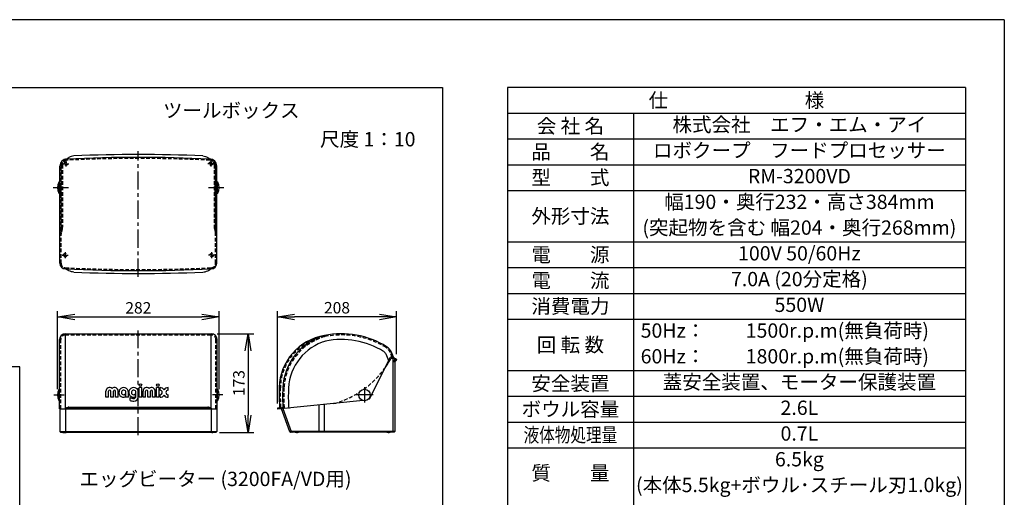
# Model space of a CAD drawing. Extents: x 115 to 2060, y 0 to 1377.
# Drawn here: x 1165 to 2025, y 959 to 1377 of the extents above; entities that cross this region are included whole.
import ezdxf
from ezdxf.enums import TextEntityAlignment as Align

# ---------------------------------------------------------------- set-up
doc = ezdxf.new("R2010")
doc.units = 0
doc.header["$LTSCALE"] = 0.5
doc.header["$PDMODE"] = 3
doc.linetypes.add('CENTER', pattern=[50.8, 31.75, -6.35, 6.35, -6.35])
doc.linetypes.add('HIDDEN', pattern=[9.525, 6.35, -3.175])
doc.layers.get('0').update_dxf_attribs({"linetype": 'CONTINUOUS'})
doc.layers.get('DEFPOINTS').update_dxf_attribs({"linetype": 'CONTINUOUS'})
for name, color, linetype in [('DANMEN', 7, 'CONTINUOUS'), ('SIYOU', 7, 'CONTINUOUS'), ('SUNPOU', 7, 'CONTINUOUS'), ('WAKU', 7, 'CONTINUOUS')]:
    doc.layers.add(name, color=color, linetype=linetype)
doc.styles.get("Standard").update_dxf_attribs({"font": 'ROMANS', "bigfont": 'EXTFONT.shx'})
doc.dimstyles.new('STYLE_1', dxfattribs={"dimscale": 5, "dimtxt": 2, "dimasz": 3, "dimexe": 1, "dimexo": 1, "dimgap": 0.6, "dimtad": 3, "dimdec": 0, "dimlfac": 2, "dimzin": 0, "dimdsep": 46, "dimtxsty": 'STANDARD', "dimblk1": 'OPEN', "dimblk2": 'OPEN', "dimsah": 1, "dimcen": 1.5, "dimadec": 0, "dimazin": 0, "dimtfac": 1, "dimtdec": 0, "dimtmove": 0, "dimatfit": 0, "dimldrblk": 'DOTSMALL', "dimfxl": 1, "dimtvp": 1, "dimtolj": 1, "dimtzin": 0, "dimarcsym": 0})

# ---------------------------------------------------------------- blocks, each defined once
blk = doc.blocks.new('_OPEN')
at = {"color": 0, "linetype": 'ByBlock'}
for p, q in [((-1, 0.167), (0, 0)), ((0, 0), (-1, -0.167)), ((0, 0), (-1, 0))]:
    blk.add_line(p, q, dxfattribs=at)
blk = doc.blocks.new('*D2')
at = {"layer": 'DEFPOINTS', "color": 0}
for p in [(1339.07, 1116.86), (1198.07, 1048.68), (1339.07, 1048.68)]:
    blk.add_point(p, dxfattribs=at)
at = {"layer": 'SUNPOU', "color": 0, "lineweight": -2}
for p, q in [((1198.07, 1053.68), (1198.07, 1121.86)), ((1339.07, 1053.68), (1339.07, 1121.86)), ((1213.07, 1116.86), (1324.07, 1116.86))]:
    blk.add_line(p, q, dxfattribs=at)
at = {"layer": 'SUNPOU', "color": 0, "lineweight": -2, "xscale": 15, "yscale": 15, "zscale": 15, "rotation": 180}
blk.add_blockref('_OPEN', (1198.07, 1116.86), dxfattribs=at)
at = {"layer": 'SUNPOU', "color": 0, "lineweight": -2, "xscale": 15, "yscale": 15, "zscale": 15}
blk.add_blockref('_OPEN', (1339.07, 1116.86), dxfattribs=at)
at = {"layer": 'SUNPOU', "color": 0, "insert": (1268.57, 1124.86), "char_height": 10, "attachment_point": 5}
blk.add_mtext('\\A1;282', dxfattribs=at)
blk = doc.blocks.new('_DotSmall')
at = {"color": 0, "linetype": 'ByBlock', "const_width": 0.5}
blk.add_lwpolyline([(-0.0625, 0, 1), (0.0625, 0, 1)], format="xyb", close=True, dxfattribs=at)
blk = doc.blocks.new('*D10')
at = {"layer": 'DEFPOINTS', "color": 0}
for p in [(1332.32, 1102.18), (1334.57, 1015.93), (1364.39, 1015.93)]:
    blk.add_point(p, dxfattribs=at)
at = {"layer": 'SUNPOU', "color": 0, "lineweight": -2}
for p, q in [((1337.32, 1102.18), (1369.39, 1102.18)), ((1364.39, 1087.18), (1364.39, 1030.93)), ((1339.57, 1015.93), (1369.39, 1015.93))]:
    blk.add_line(p, q, dxfattribs=at)
at = {"layer": 'SUNPOU', "color": 0, "lineweight": -2, "xscale": 15, "yscale": 15, "zscale": 15}
for p, rotation in [((1364.39, 1102.18), 90), ((1364.39, 1015.93), 270)]:
    blk.add_blockref('_OPEN', p, dxfattribs=dict(at, rotation=rotation))
at = {"layer": 'SUNPOU', "color": 0, "insert": (1356.39, 1059.06), "char_height": 10, "attachment_point": 5, "rotation": 90}
blk.add_mtext('\\A1;173', dxfattribs=at)
blk = doc.blocks.new('*D11')
at = {"layer": 'DEFPOINTS', "color": 0}
for p in [(1390.11, 1116.95), (1494.11, 1079.39), (1390.11, 1036.13)]:
    blk.add_point(p, dxfattribs=at)
at = {"layer": 'SUNPOU', "color": 0, "lineweight": -2}
for p, q in [((1390.11, 1041.13), (1390.11, 1121.95)), ((1494.11, 1084.39), (1494.11, 1121.95)), ((1479.11, 1116.95), (1405.11, 1116.95))]:
    blk.add_line(p, q, dxfattribs=at)
at = {"layer": 'SUNPOU', "color": 0, "lineweight": -2, "xscale": 15, "yscale": 15, "zscale": 15, "rotation": 180}
blk.add_blockref('_OPEN', (1390.11, 1116.95), dxfattribs=at)
at = {"layer": 'SUNPOU', "color": 0, "lineweight": -2, "xscale": 15, "yscale": 15, "zscale": 15}
blk.add_blockref('_OPEN', (1494.11, 1116.95), dxfattribs=at)
at = {"layer": 'SUNPOU', "color": 0, "insert": (1442.11, 1124.95), "char_height": 10, "attachment_point": 5}
blk.add_mtext('\\A1;208', dxfattribs=at)

msp = doc.modelspace()

# ---------------------------------------------------------------- linework, layer by layer
at = {"color": 2}
for p, q in [((1200.07, 1163.88), (1200.07, 1248.82)), ((1337.07, 1163.88), (1337.07, 1248.82)), ((1199.32, 1224.99), (1199.32, 1234.78)), ((1199.63, 1234.88), (1199.57, 1234.88)), ((1199.82, 1233.13), (1199.82, 1234.63)), ((1201.32, 1223.29), (1201.32, 1232.29)), ((1335.82, 1223.29), (1335.82, 1232.29)), ((1337.32, 1233.13), (1337.32, 1234.63)), ((1337.52, 1234.88), (1337.57, 1234.88)), ((1337.82, 1224.99), (1337.82, 1234.78)), ((1199.63, 1224.88), (1199.57, 1224.88)), ((1199.82, 1226.63), (1199.82, 1225.13)), ((1337.32, 1226.63), (1337.32, 1225.13)), ((1337.52, 1224.88), (1337.57, 1224.88)), ((1204.82, 1036.68), (1204.82, 1102.18)), ((1204.82, 1102.18), (1332.32, 1102.18)), ((1332.32, 1036.68), (1332.32, 1102.18)), ((1199.82, 1036.68), (1199.82, 1097.18)), ((1337.32, 1036.68), (1337.32, 1097.18)), ((1487.35, 1078.44), (1484.97, 1084.23)), ((1491.42, 1081.68), (1489.59, 1086.13)), ((1470.61, 1045.36), (1488.99, 1081.68)), ((1491.42, 1081.68), (1488.99, 1081.68)), ((1492.61, 1080.68), (1489.34, 1080.68)), ((1492.11, 1081.18), (1489.91, 1081.18)), ((1490.61, 1081.18), (1491.11, 1080.68)), ((1491.11, 1016.68), (1491.11, 1080.68)), ((1493.61, 1080.18), (1491.11, 1080.18)), ((1492.46, 1079.04), (1491.11, 1077.68)), ((1492.61, 1077.68), (1491.11, 1077.68)), ((1492.11, 1081.18), (1492.61, 1080.68)), ((1493.96, 1079.04), (1492.46, 1079.04)), ((1492.61, 1080.68), (1492.61, 1080.18)), ((1492.61, 1079.68), (1494.11, 1079.68)), ((1492.61, 1079.68), (1492.61, 1079.39)), ((1493.96, 1079.04), (1492.61, 1077.68)), ((1492.61, 1077.68), (1492.61, 1016.68)), ((1494.11, 1079.68), (1494.11, 1079.39)), ((1199.32, 1043.79), (1199.32, 1053.58)), ((1199.63, 1053.68), (1199.57, 1053.68)), ((1240.32, 1046.68), (1240.32, 1051.89)), ((1242.57, 1046.68), (1242.57, 1051.89)), ((1244.54, 1046.68), (1244.54, 1051.89)), ((1246.79, 1046.68), (1246.79, 1051.89)), ((1248.76, 1046.68), (1248.76, 1051.89)), ((1251.01, 1046.68), (1251.01, 1051.89)), ((1257.48, 1047.03), (1257.48, 1049.89)), ((1257.76, 1046.68), (1257.76, 1050.9)), ((1260.01, 1046.68), (1260.01, 1050.9)), ((1266.19, 1047.03), (1266.19, 1049.89)), ((1266.47, 1047.53), (1266.47, 1050.9)), ((1268.72, 1047.53), (1268.72, 1050.9)), ((1269.29, 1046.68), (1269.29, 1055.12)), ((1271.54, 1055.12), (1269.29, 1055.12)), ((1271.54, 1046.68), (1271.54, 1055.12)), ((1272.66, 1046.68), (1272.66, 1051.89)), ((1274.91, 1046.68), (1274.91, 1051.89)), ((1276.88, 1046.68), (1276.88, 1051.89)), ((1279.13, 1046.68), (1279.13, 1051.89)), ((1281.1, 1046.68), (1281.1, 1051.89)), ((1283.35, 1046.68), (1283.35, 1051.89)), ((1284.47, 1046.68), (1284.47, 1055.12)), ((1286.72, 1055.12), (1284.47, 1055.12)), ((1286.72, 1046.68), (1286.72, 1055.12)), ((1287.57, 1052.87), (1287.57, 1055.12)), ((1294.6, 1052.87), (1294.6, 1055.12)), ((1337.52, 1053.68), (1337.57, 1053.68)), ((1337.82, 1043.79), (1337.82, 1053.58)), ((1199.63, 1043.68), (1199.57, 1043.68)), ((1242.57, 1046.68), (1240.32, 1046.68)), ((1246.79, 1046.68), (1244.54, 1046.68)), ((1251.01, 1046.68), (1248.76, 1046.68)), ((1260.01, 1046.68), (1257.76, 1046.68)), ((1261.41, 1043.97), (1261.41, 1046.54)), ((1271.54, 1046.68), (1269.29, 1046.68)), ((1274.91, 1046.68), (1272.66, 1046.68)), ((1279.13, 1046.68), (1276.88, 1046.68)), ((1283.35, 1046.68), (1281.1, 1046.68)), ((1286.72, 1046.68), (1284.47, 1046.68)), ((1287.57, 1046.68), (1287.57, 1048.93)), ((1294.6, 1046.68), (1294.6, 1048.93)), ((1337.52, 1043.68), (1337.57, 1043.68)), ((1465.11, 1043.78), (1390.11, 1036.13)), ((1470.17, 1045.09), (1469.58, 1045.09)), ((1199.82, 1036.68), (1337.32, 1036.68)), ((1200.07, 1036.68), (1200.07, 1016.68)), ((1205.07, 1037.05), (1205.07, 1016.68)), ((1205.26, 1037.44), (1331.88, 1037.44)), ((1205.45, 1037.53), (1207.27, 1038)), ((1207.88, 1038.07), (1329.26, 1038.07)), ((1331.69, 1037.53), (1329.87, 1038)), ((1332.07, 1037.05), (1332.07, 1016.68)), ((1337.07, 1036.68), (1337.07, 1016.68)), ((1390.11, 1036.68), (1390.11, 1036.13)), ((1394.42, 1037.58), (1390.56, 1037.18)), ((1392.63, 1036.39), (1392.63, 1036.94)), ((1400.97, 1016.51), (1393.65, 1036.49)), ((1402.49, 1016.51), (1395.13, 1036.64)), ((1426.11, 1039.8), (1426.11, 1016.18)), ((1431.32, 1016.18), (1431.32, 1040.34)), ((1200.07, 1016.68), (1337.07, 1016.68)), ((1200.57, 1016.18), (1336.57, 1016.18)), ((1202.57, 1016.18), (1202.57, 1015.93)), ((1202.57, 1015.93), (1205.57, 1015.93)), ((1205.57, 1016.18), (1205.57, 1015.93)), ((1331.57, 1016.18), (1331.57, 1015.93)), ((1334.57, 1015.93), (1331.57, 1015.93)), ((1334.57, 1016.18), (1334.57, 1015.93)), ((1492.61, 1016.68), (1400.94, 1016.68)), ((1492.11, 1016.18), (1401.44, 1016.18)), ((1405.6, 1015.93), (1405.6, 1016.18)), ((1408.6, 1015.93), (1405.6, 1015.93)), ((1408.6, 1015.93), (1408.6, 1016.18)), ((1485.6, 1016.18), (1485.6, 1015.93)), ((1488.6, 1015.93), (1485.6, 1015.93)), ((1488.6, 1015.93), (1488.6, 1016.18))]:
    msp.add_line(p, q, dxfattribs=at)
at = {"color": 2, "linetype": 'HIDDEN'}
msp.add_line((1201.17, 1194.29), (1200.22, 1190.48), dxfattribs=at)
at = {"color": 2}
for points in [[(1324.91, 1257.64, -0.049899), (1327.11, 1257.15, -0.049899), (1329.17, 1256.23, -0.025713), (1330.15, 1255.6, -0.025713), (1331.06, 1254.87)], [(1212.23, 1156.05, -0.040437), (1210.06, 1156.45, -0.040437), (1207.97, 1157.19, -0.02984), (1206.52, 1157.94, -0.02984), (1205.17, 1158.87)], [(1324.91, 1156.05, 0.040437), (1327.09, 1156.45, 0.040437), (1329.17, 1157.19, 0.02984), (1330.62, 1157.94, 0.02984), (1331.97, 1158.87)]]:
    msp.add_lwpolyline(points, format="xyb", dxfattribs=at)
for centre, radius in [((1270.41, 1057.37), 1.12), ((1285.6, 1057.37), 1.12), ((1466.11, 1048.68), 5)]:
    msp.add_circle(centre, radius, dxfattribs=at)
for centre, radius, start, end in [((1268.57, -36.01), 1292.4, 87.22843, 92.77157), ((1268.57, -33.52), 1292.4, 87.50159, 92.49841), ((1206.13, 1248.82), 6.06, 90, 180), ((1331.01, 1248.82), 6.06, 0, 90), ((1208.7, 1229.88), 10.62, 153.6122, 206.3878), ((1199.63, 1234.38), 0.5, 90, 153.6122), ((1199.57, 1234.63), 0.25, 0, 90), ((1200.07, 1233.13), 0.25, 180, 270), ((1337.07, 1233.13), 0.25, 270, 0), ((1337.57, 1234.63), 0.25, 90, 180), ((1337.52, 1234.38), 0.5, 26.3878, 90), ((1328.45, 1229.88), 10.62, 333.6122, 26.3878), ((1199.63, 1225.38), 0.5, 206.3878, 270), ((1199.57, 1225.13), 0.25, 270, 0), ((1200.07, 1226.63), 0.25, 90, 180), ((1337.07, 1226.63), 0.25, 0, 90), ((1337.57, 1225.13), 0.25, 180, 270), ((1337.52, 1225.38), 0.5, 270, 333.6122), ((1205.07, 1163.88), 5, 180, 267.2727), ((1332.07, 1163.88), 5, 272.7273, 0), ((1268.57, 2502.17), 1344.79, 267.28339, 272.71661), ((1268.57, 2499.67), 1344.79, 267.59899, 272.40101), ((1204.82, 1097.18), 5, 90, 180), ((1332.32, 1097.18), 5, 0, 90), ((1446.13, 1027.7), 74.45, 58.07622, 101.63221), ((1438.83, 1054.04), 47.22, 99.4075, 178.50407), ((1444.81, 1052.44), 50.1, 105.86402, 177.11662), ((1444.81, 1052.44), 45.1, 105.86402, 177.11662), ((1446.13, 1027.7), 69.45, 58.07622, 101.63221), ((1480.34, 1082.33), 5, 22.33472, 58.97316), ((1480.34, 1082.33), 10, 22.33472, 58.97316), ((1417.58, 1120.02), 81.84, 325.09057, 331.45848), ((1489.91, 1080.68), 0.5, 90, 151.45848), ((1492.11, 1079.68), 0.5, 0, 90), ((1492.11, 1079.39), 0.5, 315, 0), ((1493.61, 1079.68), 0.5, 0, 90), ((1493.61, 1079.39), 0.5, 315, 0), ((1208.7, 1048.68), 10.62, 153.6122, 206.3878), ((1199.63, 1053.18), 0.5, 90, 153.6122), ((1199.57, 1053.43), 0.25, 0, 90), ((1243.55, 1051.89), 3.23, 49.29429, 180), ((1243.55, 1051.89), 0.984, 0, 180), ((1247.77, 1051.89), 3.23, 0, 130.70571), ((1247.77, 1051.89), 0.984, 0, 180), ((1255.79, 1050.9), 4.22, 0, 293.57818), ((1255.79, 1050.9), 1.97, 0, 328.99728), ((1264.51, 1050.9), 4.22, 0, 293.57818), ((1264.51, 1050.9), 1.97, 0, 328.99728), ((1275.89, 1051.89), 3.23, 49.29429, 180), ((1275.89, 1051.89), 0.984, 0, 180), ((1280.11, 1051.89), 3.23, 0, 130.70571), ((1280.11, 1051.89), 0.984, 0, 180), ((1287.57, 1050.9), 4.22, 33.55731, 90), ((1287.57, 1050.9), 1.97, 270, 90), ((1294.6, 1050.9), 4.22, 90, 146.44269), ((1294.6, 1050.9), 1.97, 90, 270), ((1337.57, 1053.43), 0.25, 90, 180), ((1337.52, 1053.18), 0.5, 26.3878, 90), ((1328.45, 1048.68), 10.62, 333.6122, 26.3878), ((1598.08, 1049.85), 206.52, 178.49292, 183.74607), ((1543.63, 1047.53), 149.04, 177.14531, 184.19556), ((1543.63, 1047.53), 144.04, 177.14531, 184.19556), ((1199.63, 1044.18), 0.5, 206.3878, 270), ((1199.57, 1043.93), 0.25, 270, 0), ((1264.51, 1050.9), 5.34, 234.62346, 270), ((1264.51, 1050.9), 7.59, 245.95792, 270), ((1264.51, 1047.53), 1.97, 270, 0), ((1264.51, 1047.53), 4.22, 270, 0), ((1287.57, 1050.9), 4.22, 270, 326.44269), ((1294.6, 1050.9), 4.22, 213.55731, 270), ((1337.57, 1043.93), 0.25, 180, 270), ((1337.52, 1044.18), 0.5, 270, 333.6122), ((1470.17, 1045.59), 0.5, 270, 333.17125), ((1205.57, 1037.05), 0.5, 104.23598, 180), ((1207.88, 1035.57), 2.5, 90, 104.23598), ((1329.26, 1035.57), 2.5, 75.76402, 90), ((1331.57, 1037.05), 0.5, 0, 75.76402), ((1390.61, 1036.68), 0.5, 95.82663, 180), ((1393.13, 1036.94), 0.5, 95.82663, 180), ((1394.37, 1038.07), 0.5, 275.82663, 4.36415), ((1200.57, 1016.68), 0.5, 180, 270), ((1205.57, 1016.68), 0.5, 180, 270), ((1331.57, 1016.68), 0.5, 270, 0), ((1336.57, 1016.68), 0.5, 270, 0), ((1401.44, 1016.68), 0.5, 200.09523, 270), ((1402.96, 1016.68), 0.5, 200.09523, 270), ((1490.61, 1016.68), 0.5, 270, 0), ((1492.11, 1016.68), 0.5, 270, 360)]:
    msp.add_arc(centre, radius, start, end, dxfattribs=at)
at = {"color": 2, "linetype": 'HIDDEN'}
msp.add_arc((1205.07, 1189.27), 5, 165.96376, 180, dxfattribs=at)
at = {"layer": 'DANMEN', "color": 2, "linetype": 'CENTER'}
for p, q in [((1268.57, 1151.96), (1268.57, 1261.76)), ((1202.7, 1250.87), (1207.94, 1250.87)), ((1205.32, 1253.49), (1205.32, 1248.26)), ((1334.44, 1250.87), (1329.2, 1250.87)), ((1331.82, 1253.49), (1331.82, 1248.26)), ((1207.65, 1229.88), (1194.2, 1229.88)), ((1343.4, 1229.88), (1329.95, 1229.88)), ((1201.95, 1170.87), (1207.19, 1170.87)), ((1204.57, 1173.49), (1204.57, 1168.26)), ((1335.19, 1170.87), (1329.95, 1170.87)), ((1332.57, 1173.49), (1332.57, 1168.26)), ((1268.57, 1013.4), (1268.57, 1104.9)), ((1466.11, 1055.43), (1466.11, 1041.98)), ((1194.73, 1048.68), (1203.73, 1048.68)), ((1342.42, 1048.68), (1333.41, 1048.68)), ((1473.72, 1048.68), (1458.5, 1048.68)), ((1407.1, 1017.1), (1407.1, 1015.23)), ((1487.1, 1017.1), (1487.1, 1015.23))]:
    msp.add_line(p, q, dxfattribs=at)
at = {"layer": 'DANMEN', "color": 2, "linetype": 'HIDDEN'}
for p, q in [((1201.07, 1163.88), (1201.07, 1248.82)), ((1201.32, 1249.88), (1201.32, 1195.5)), ((1202.32, 1249.88), (1202.32, 1195.5)), ((1334.82, 1249.88), (1334.82, 1195.5)), ((1335.82, 1249.88), (1335.82, 1195.5)), ((1336.07, 1163.88), (1336.07, 1248.82)), ((1202.14, 1194.04), (1201.19, 1190.24)), ((1335, 1194.04), (1335.95, 1190.24)), ((1335.97, 1194.29), (1336.92, 1190.48)), ((1204.82, 1101.18), (1332.32, 1101.18)), ((1200.82, 1036.68), (1200.82, 1097.18)), ((1336.32, 1036.68), (1336.32, 1097.18)), ((1490.34, 1081.68), (1488.67, 1085.75)), ((1204.07, 1017.1), (1204.07, 1015.23)), ((1333.07, 1017.1), (1333.07, 1015.23))]:
    msp.add_line(p, q, dxfattribs=at)
at = {"layer": 'DANMEN', "color": 2}
msp.add_lwpolyline([(1212.23, 1257.64, 0.049899), (1210.03, 1257.15, 0.049899), (1207.97, 1256.23, 0.025713), (1206.99, 1255.6, 0.025713), (1206.08, 1254.87)], format="xyb", dxfattribs=at)
at = {"layer": 'DANMEN', "color": 2, "linetype": 'HIDDEN'}
for centre in [(1205.32, 1250.87), (1331.82, 1250.87), (1204.57, 1170.87), (1332.57, 1170.87)]:
    msp.add_circle(centre, 1.5, dxfattribs=at)
for centre, radius, start, end in [((1206.13, 1248.82), 5.06, 90, 180), ((1206.32, 1249.88), 5, 92.7827, 180), ((1206.32, 1249.88), 4, 92.7827, 180), ((1268.57, -36.01), 1291.4, 87.22844, 92.77156), ((1330.82, 1249.88), 4, 0, 87.2173), ((1331.01, 1248.82), 5.06, 0, 90), ((1330.82, 1249.88), 5, 0, 87.2173), ((1196.32, 1195.5), 5, 345.96376, 0), ((1196.32, 1195.5), 6, 345.96376, 0), ((1340.82, 1195.5), 6, 180, 194.03624), ((1340.82, 1195.5), 5, 180, 194.03624), ((1205.07, 1189.27), 4, 165.96376, 180), ((1332.07, 1189.27), 4, 0, 14.03624), ((1332.07, 1189.27), 5, 0, 14.03624), ((1205.07, 1163.88), 4, 180, 267.2727), ((1332.07, 1163.88), 4, 272.7273, 0), ((1268.57, 2502.17), 1343.79, 267.2834, 272.7166), ((1204.82, 1097.18), 4, 90, 180), ((1332.32, 1097.18), 4, 0, 90), ((1446.13, 1027.7), 73.45, 58.07622, 101.63221), ((1438.83, 1054.04), 46.22, 99.4075, 178.50407), ((1444.81, 1052.44), 49.1, 105.86402, 177.11662), ((1480.34, 1082.33), 9, 22.33472, 58.97316), ((1417.58, 1120.02), 81.84, 305.78807, 325.09057), ((1598.08, 1049.85), 205.52, 178.49292, 183.46478), ((1543.63, 1047.53), 148.04, 177.14531, 184.19556), ((1417.58, 1120.02), 81.84, 285.52207, 302.66917)]:
    msp.add_arc(centre, radius, start, end, dxfattribs=at)
at = {"layer": 'SIYOU', "color": 7}
for p, q in [((773.59, 1317.33), (1534.4, 1317.33)), ((1534.4, 1317.33), (1534.4, 776.56)), ((1591.01, 1295), (1991.01, 1295)), ((1701.01, 1295), (1701.01, 822.5)), ((1591.01, 1272.5), (1991.01, 1272.5)), ((1591.01, 1250), (1991.01, 1250)), ((1591.01, 1182.5), (1991.01, 1182.5)), ((1591.01, 1160), (1991.01, 1160)), ((1591.01, 1137.5), (1991.01, 1137.5)), ((1591.01, 1115), (1991.01, 1115)), ((1165.11, 1073.4), (773.59, 1073.4)), ((1165.11, 776.56), (1165.11, 1073.4)), ((1591.01, 1070), (1991.01, 1070)), ((1591.01, 1047.5), (1991.01, 1047.5)), ((1591.01, 1025), (1991.01, 1025)), ((1591.01, 1002.5), (1991.01, 1002.5))]:
    msp.add_line(p, q, dxfattribs=at)
at = {"layer": 'SIYOU', "color": 6}
for p, q in [((1991.01, 1317.5), (1591.01, 1317.5)), ((1591.01, 1317.5), (1591.01, 822.5)), ((1991.01, 1317.5), (1991.01, 822.5)), ((1591.01, 1227.5), (1991.01, 1227.5))]:
    msp.add_line(p, q, dxfattribs=at)
at = {"layer": 'WAKU', "color": 6}
for q in [(115, 1376.75), (2025, 0)]:
    msp.add_line((2025, 1376.75), q, dxfattribs=at)

# ---------------------------------------------------------------- texts
at = {"layer": 'SIYOU', "color": 7}
for s, p in [('仕\u3000\u3000\u3000\u3000\u3000\u3000\u3000様', (1791.01, 1306.25)), ('会 社 名', (1646.01, 1283.75)), ('品\u3000\u3000名', (1646.01, 1261.25)), ('型\u3000\u3000式', (1646.01, 1238.75)), ('外形寸法', (1646.01, 1205)), ('電\u3000\u3000源', (1646.01, 1171.25)), ('電\u3000\u3000流', (1646.01, 1148.75)), ('消費電力', (1646.01, 1126.25)), ('回 転 数', (1646.01, 1092.5)), ('安全装置', (1646.01, 1058.75)), ('ボウル容量', (1646.01, 1036.25)), ('質\u3000\u3000量', (1646.01, 980.43))]:
    msp.add_text(s, height=12.5, dxfattribs=at).set_placement(p, align=Align.MIDDLE_CENTER)
at = {"layer": 'SIYOU', "color": 1}
for s, p in [('%%uツールボックス', (1349.76, 1291.19)), ('尺度 1：10', (1469.01, 1266.01)), ('%%Uエッグビーター (3200FA/VD用)', (1335.98, 969.03))]:
    msp.add_text(s, height=12.5, dxfattribs=at).set_placement(p, align=Align.CENTER)
for s, p in [('株式会社\u3000エフ・エム・アイ', (1846.01, 1285)), ('ロボクープ\u3000フードプロセッサー', (1846.01, 1262.5)), ('RM-3200VD', (1846.01, 1240)), ('幅190・奥行232・高さ384mm', (1846.01, 1217.5)), ('(突起物を含む 幅204・奥行268mm)', (1846.01, 1195)), (' 100V 50/60Hz ', (1846.01, 1172.5)), ('7.0A (20分定格)', (1846.01, 1150)), ('550W', (1846.01, 1127.5)), ('1500r.p.m(無負荷時)', (1879.17, 1105)), ('1800r.p.m(無負荷時)', (1879.17, 1082.5)), ('蓋安全装置、モーター保護装置', (1846.01, 1060)), ('2.6L', (1846.01, 1037.5)), ('0.7L', (1846.01, 1015)), ('6.5kg', (1846.01, 992.5)), ('(本体5.5kg+ボウル･スチール刃1.0kg)', (1846.01, 970))]:
    msp.add_text(s, height=12.5, dxfattribs=at).set_placement(p, align=Align.MIDDLE_CENTER)
for s, p in [('50Hz：', (1707.35, 1105)), ('60Hz：', (1707.35, 1082.5))]:
    msp.add_text(s, height=12.5, dxfattribs=at).set_placement(p, align=Align.MIDDLE_LEFT)
at = {"layer": 'SIYOU', "color": 7, "width": 0.8}
msp.add_text('液体物処理量', height=12.5, dxfattribs=at).set_placement((1646.01, 1013.75), align=Align.MIDDLE_CENTER)

# ---------------------------------------------------------------- dimensions: what is measured, and where the dimension line sits
at = {"layer": 'SUNPOU'}
dim = msp.add_linear_dim(base=(1339.07, 1116.86), p1=(1198.07, 1048.68), p2=(1339.07, 1048.68), dimstyle='STYLE_1', override={"dimtol": 0, "dimlim": 0, "dimtp": 0, "dimtm": 0, "dimtfac": 1, "dimtdec": 0, "dimtolj": 1, "dimtzin": 0}, dxfattribs=at)
dim.commit()
dim.dimension.update_dxf_attribs({"geometry": '*D2', "text_midpoint": (1268.57, 1116.86), "dimtype": 160})
for base, p1, p2, angle, picture, middle in [((1390.11, 1116.95), (1494.11, 1079.39), (1390.11, 1036.13), 180, '*D11', (1442.11, 1124.95)), ((1364.39217472, 1015.93249985), (1332.32072484, 1102.18249985), (1334.57072484, 1015.93249985), 90, '*D10', (1356.39217472, 1059.05749985))]:
    dim = msp.add_linear_dim(base=base, p1=p1, p2=p2, angle=angle, dimstyle='STYLE_1', override={"dimtol": 0, "dimlim": 0, "dimtp": 0, "dimtm": 0, "dimtfac": 1, "dimtdec": 0, "dimtolj": 1, "dimtzin": 0}, dxfattribs=at)
    dim.commit()
    dim.dimension.update_dxf_attribs({"geometry": picture, "text_midpoint": middle})

doc.saveas('drawing.dxf')
